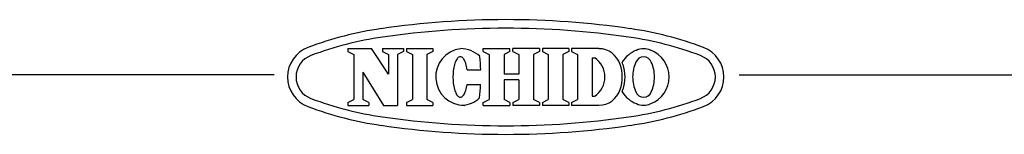
# Model space of a CAD drawing. Units: inches. Extents: x 1047 to 1452, y -2 to 284.
# Drawn here: x 1206 to 1309, y 272 to 284 of the extents above; entities that cross this region are included whole.
import ezdxf

# ---------------------------------------------------------------- set-up
doc = ezdxf.new("R2010")
doc.units = ezdxf.units.IN
doc.header["$LTSCALE"] = 0.2

msp = doc.modelspace()

# ---------------------------------------------------------------- linework, layer by layer
at = {"color": 3}
for p, q in [((1240.08, 280.71), (1242.57, 280.71)), ((1240.08, 280.71), (1240.08, 280.4)), ((1240.08, 280.4), (1240.7, 280.08)), ((1240.7, 280.08), (1240.7, 275.4)), ((1244.33, 278.02), (1242.57, 280.71)), ((1243.71, 280.71), (1245.91, 280.71)), ((1243.71, 280.71), (1243.71, 280.4)), ((1243.71, 280.4), (1244.33, 280.08)), ((1244.33, 280.08), (1244.33, 278.02)), ((1245.91, 280.4), (1245.28, 280.08)), ((1245.28, 280.08), (1245.28, 274.77)), ((1245.91, 280.71), (1245.91, 280.4)), ((1246.21, 280.71), (1248.97, 280.71)), ((1246.21, 280.71), (1246.21, 280.4)), ((1246.21, 280.4), (1246.84, 280.08)), ((1246.84, 280.08), (1246.84, 275.4)), ((1248.97, 280.4), (1248.35, 280.08)), ((1248.35, 280.08), (1248.35, 275.4)), ((1248.97, 280.71), (1248.97, 280.4)), ((1251.62, 279.77), (1251.56, 279.7)), ((1251.69, 279.81), (1251.62, 279.77)), ((1251.76, 279.84), (1251.69, 279.81)), ((1251.82, 279.86), (1251.76, 279.84)), ((1251.89, 279.85), (1251.82, 279.86)), ((1251.96, 279.83), (1251.89, 279.85)), ((1252.02, 279.8), (1251.96, 279.83)), ((1252.09, 279.75), (1252.02, 279.8)), ((1254.24, 280.71), (1257.03, 280.71)), ((1254.24, 280.4), (1254.24, 280.71)), ((1254.24, 280.4), (1254.86, 280.08)), ((1254.86, 280.08), (1254.86, 275.4)), ((1257.03, 280.4), (1256.41, 280.08)), ((1256.41, 280.08), (1256.41, 278.04)), ((1257.03, 280.4), (1257.03, 280.71)), ((1260.11, 280.71), (1257.32, 280.71)), ((1257.32, 280.4), (1257.32, 280.71)), ((1257.32, 280.4), (1257.94, 280.08)), ((1257.94, 280.08), (1257.94, 278.04)), ((1260.11, 280.4), (1259.49, 280.08)), ((1259.49, 280.08), (1259.49, 275.4)), ((1260.11, 280.71), (1260.11, 280.4)), ((1263.16, 280.71), (1260.41, 280.71)), ((1260.41, 280.71), (1260.41, 280.4)), ((1260.41, 280.4), (1261.03, 280.08)), ((1261.03, 280.08), (1261.03, 275.4)), ((1263.16, 280.4), (1262.54, 280.08)), ((1262.54, 280.08), (1262.54, 275.4)), ((1263.16, 280.71), (1263.16, 280.4)), ((1266.3, 280.71), (1263.47, 280.71)), ((1263.47, 280.71), (1263.47, 280.4)), ((1263.47, 280.4), (1264.09, 280.08)), ((1264.09, 280.08), (1264.09, 275.4)), ((1251.2, 278.89), (1251.16, 278.73)), ((1251.24, 279.04), (1251.2, 278.89)), ((1251.28, 279.18), (1251.24, 279.04)), ((1251.33, 279.31), (1251.28, 279.18)), ((1251.38, 279.43), (1251.33, 279.31)), ((1251.44, 279.54), (1251.38, 279.43)), ((1251.5, 279.63), (1251.44, 279.54)), ((1251.56, 279.7), (1251.5, 279.63)), ((1252.15, 279.68), (1252.09, 279.75)), ((1252.21, 279.6), (1252.15, 279.68)), ((1252.27, 279.5), (1252.21, 279.6)), ((1252.32, 279.39), (1252.27, 279.5)), ((1252.38, 279.27), (1252.32, 279.39)), ((1252.42, 279.14), (1252.38, 279.27)), ((1252.46, 278.99), (1252.42, 279.14)), ((1252.5, 278.84), (1252.46, 278.99)), ((1252.53, 278.68), (1252.5, 278.84)), ((1265.6, 279.75), (1265.6, 275.73)), ((1265.6, 279.75), (1265.87, 279.75)), ((1232.4, 277.96), (1062.3, 277.96)), ((1241.65, 278.25), (1241.65, 275.4)), ((1241.65, 278.25), (1243.83, 274.77)), ((1251.08, 278.02), (1251.07, 277.84)), ((1251.07, 277.84), (1251.07, 277.65)), ((1251.09, 278.2), (1251.08, 278.02)), ((1251.11, 278.38), (1251.09, 278.2)), ((1251.13, 278.56), (1251.11, 278.38)), ((1251.16, 278.73), (1251.13, 278.56)), ((1252.56, 278.5), (1252.53, 278.68)), ((1252.56, 278.5), (1253.97, 278.5)), ((1257.94, 278.04), (1256.41, 278.04)), ((1280.96, 277.96), (1452.3, 277.96)), ((1251.07, 277.65), (1251.08, 277.46)), ((1251.08, 277.46), (1251.09, 277.28)), ((1251.09, 277.28), (1251.11, 277.1)), ((1251.11, 277.1), (1251.13, 276.93)), ((1251.13, 276.93), (1251.16, 276.76)), ((1251.16, 276.76), (1251.19, 276.6)), ((1252.49, 276.64), (1252.53, 276.8)), ((1252.53, 276.8), (1252.55, 276.97)), ((1252.55, 276.97), (1253.96, 276.96)), ((1257.94, 277.44), (1256.41, 277.44)), ((1256.41, 277.44), (1256.41, 275.4)), ((1257.94, 277.44), (1257.94, 275.4)), ((1251.19, 276.6), (1251.23, 276.44)), ((1251.23, 276.44), (1251.27, 276.3)), ((1251.27, 276.3), (1251.32, 276.17)), ((1251.32, 276.17), (1251.37, 276.05)), ((1251.37, 276.05), (1251.43, 275.95)), ((1251.43, 275.95), (1251.48, 275.85)), ((1251.48, 275.85), (1251.55, 275.78)), ((1251.55, 275.78), (1251.61, 275.72)), ((1251.61, 275.72), (1251.67, 275.67)), ((1251.67, 275.67), (1251.74, 275.64)), ((1251.94, 275.64), (1252.01, 275.68)), ((1252.01, 275.68), (1252.07, 275.73)), ((1252.07, 275.73), (1252.14, 275.8)), ((1252.14, 275.8), (1252.2, 275.88)), ((1252.2, 275.88), (1252.26, 275.97)), ((1252.26, 275.97), (1252.31, 276.08)), ((1252.31, 276.08), (1252.36, 276.2)), ((1252.36, 276.2), (1252.41, 276.34)), ((1252.41, 276.34), (1252.45, 276.48)), ((1252.45, 276.48), (1252.49, 276.64)), ((1265.6, 275.73), (1265.87, 275.73)), ((1240.08, 275.07), (1240.7, 275.4)), ((1240.08, 275.07), (1240.08, 274.77)), ((1240.08, 274.77), (1242.27, 274.77)), ((1242.27, 275.07), (1241.65, 275.4)), ((1242.27, 275.07), (1242.27, 274.77)), ((1243.83, 274.77), (1245.28, 274.77)), ((1246.21, 275.07), (1246.84, 275.4)), ((1246.21, 275.07), (1246.21, 274.77)), ((1246.21, 274.77), (1248.97, 274.77)), ((1248.97, 275.07), (1248.35, 275.4)), ((1248.97, 275.07), (1248.97, 274.77)), ((1251.74, 275.64), (1251.81, 275.62)), ((1251.81, 275.62), (1251.88, 275.63)), ((1251.88, 275.63), (1251.94, 275.64)), ((1254.24, 275.07), (1254.86, 275.4)), ((1254.24, 274.77), (1254.24, 275.07)), ((1254.24, 274.77), (1257.03, 274.77)), ((1257.03, 275.07), (1256.41, 275.4)), ((1257.03, 275.07), (1257.03, 274.77)), ((1257.32, 275.07), (1257.94, 275.4)), ((1257.32, 275.07), (1257.32, 274.77)), ((1260.11, 274.77), (1257.32, 274.77)), ((1260.11, 275.07), (1259.49, 275.4)), ((1260.11, 275.07), (1260.11, 274.77)), ((1260.41, 275.07), (1261.03, 275.4)), ((1260.41, 275.07), (1260.41, 274.77)), ((1263.16, 274.77), (1260.41, 274.77)), ((1263.16, 275.07), (1262.54, 275.4)), ((1263.16, 275.07), (1263.16, 274.77)), ((1263.47, 275.07), (1264.09, 275.4)), ((1263.47, 275.07), (1263.47, 274.77)), ((1266.3, 274.77), (1263.47, 274.77))]:
    msp.add_line(p, q, dxfattribs=at)
for centre, radius, start, end in [((1256.58, 193.74), 90, 81.69, 98.31), ((1248.95, 245.99), 37.2, 98.31, 110.4943), ((1248.95, 245.99), 36.3, 98.31, 110.4943), ((1256.58, 193.74), 89.1, 81.69, 98.31), ((1264.21, 245.99), 36.3, 69.5057, 81.69), ((1264.21, 245.99), 37.2, 69.5057, 81.69), ((1237.08, 277.74), 3.3, 110.4943, 249.5057), ((1276.08, 277.74), 3.3, 290.4943, 69.5057), ((1237.08, 277.74), 2.4, 110.4943, 249.5057), ((1252.25, 277.75), 2.98, 97.7015, 270), ((1251.84, 277.74), 2.97, 46.7529, 89.75), ((1232.96, 277.81), 21.02, 1.882, 5.71), ((1266.3, 278.36), 2.34, 17.3087, 90), ((1271.31, 277.72), 3.01, 110.9944, 148.1166), ((1270.98, 279), 0.851, 19.4866, 160.5134), ((1270.98, 278.97), 1.73, 64.3652, 115.6348), ((1270.65, 277.72), 3.01, 0.3143, 69.0056), ((1276.08, 277.74), 2.4, 290.4943, 69.5057), ((1264.49, 277.74), 2.45, 304.592, 55.408), ((1264.31, 277.74), 4.44, 342.6913, 17.3086), ((1266.6, 278.36), 2.34, 17.3087, 23.7651), ((1264.61, 277.74), 4.44, 342.6913, 17.3086), ((1273.78, 277.69), 3.94, 156.0961, 179.3334), ((1268.19, 277.69), 3.94, 0.6666, 23.9039), ((1273.78, 277.79), 3.94, 180.6666, 203.9039), ((1270.65, 277.76), 3.01, 290.9944, 359.6857), ((1268.19, 277.79), 3.94, 336.0961, 359.3334), ((1232.96, 277.81), 21.02, 353.866, 357.694), ((1266.3, 277.12), 2.34, 270, 342.6913), ((1266.6, 277.12), 2.34, 336.2349, 342.6913), ((1271.31, 277.76), 3.01, 211.8834, 249.0056), ((1270.98, 276.47), 0.851, 199.4866, 340.5134), ((1248.95, 309.49), 37.2, 249.5057, 261.69), ((1248.95, 309.49), 36.3, 249.5057, 261.69), ((1251.84, 277.74), 2.97, 273.9763, 312.8231), ((1264.21, 309.49), 36.3, 278.31, 290.4943), ((1264.21, 309.49), 37.2, 278.31, 290.4943), ((1270.98, 276.51), 1.73, 244.3652, 295.6348), ((1270.98, 276.51), 1.73, 244.3652, 295.6348), ((1256.58, 361.74), 90, 261.69, 278.31), ((1256.58, 361.74), 89.1, 261.69, 278.31)]:
    msp.add_arc(centre, radius, start, end, dxfattribs=at)

doc.saveas('drawing.dxf')
